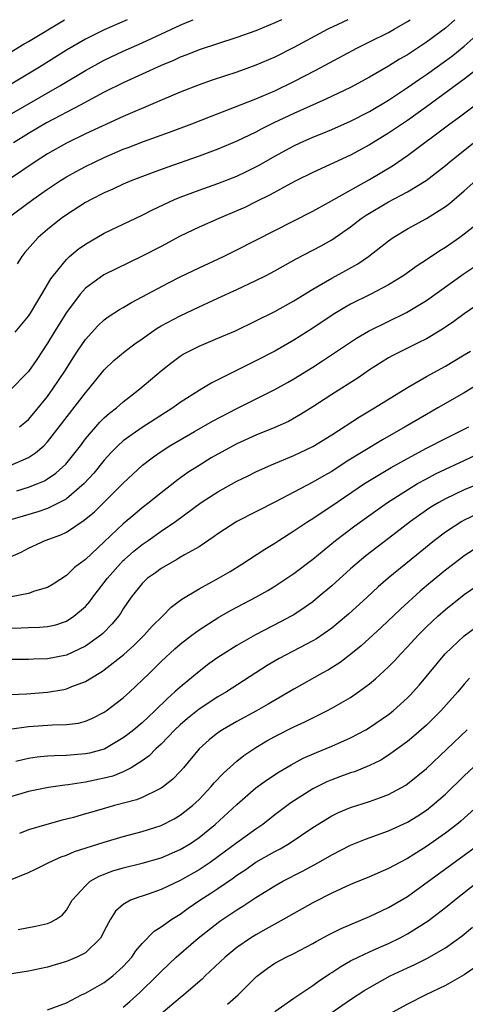
# Model space of a CAD drawing. Units: inches. Extents: x 2589000 to 2592000, y 1484686 to 1485000.
# Drawn here: x 2589436 to 2589483, y 1484896 to 1485000 of the extents above; entities that cross this region are included whole.
import ezdxf

# ---------------------------------------------------------------- set-up
doc = ezdxf.new("R2010")
doc.units = ezdxf.units.IN
doc.header["$MEASUREMENT"] = 0
doc.layers.add('LD25891482_2ft', color=202, linetype='Continuous')

msp = doc.modelspace()

# ---------------------------------------------------------------- linework, layer by layer
at = {"layer": 'LD25891482_2ft'}
for points, elevation in [([(2589434.74, 1484979), (2589437.47, 1484981), (2589439, 1484982.09), (2589440.36, 1484983), (2589441, 1484983.4), (2589442.03, 1484983.97), (2589443, 1484984.48), (2589444.05, 1484985), (2589445, 1484985.45), (2589447, 1484986.31), (2589447.51, 1484986.49), (2589449.12, 1484987.12), (2589451.89, 1484988.11), (2589454.23, 1484989), (2589456.21, 1484989.79), (2589458.75, 1484990.75), (2589461, 1484991.63), (2589463, 1484992.49), (2589465, 1484993.47), (2589467.33, 1484994.66), (2589471.66, 1484997), (2589473, 1484997.65), (2589475, 1484998.66), (2589475.59, 1484999), (2589477, 1484999.81), (2589477.29, 1485000)], 11694), ([(2589470.72, 1485000), (2589468.61, 1484999), (2589465, 1484997.06), (2589463, 1484996.05), (2589461, 1484995.19), (2589459, 1484994.47), (2589456.38, 1484993.62), (2589455, 1484993.13), (2589453, 1484992.33), (2589447, 1484989.77), (2589444.76, 1484988.76), (2589443, 1484987.94), (2589441, 1484986.97), (2589439, 1484985.84), (2589437.71, 1484985), (2589435, 1484983.16)], 11692), ([(2589435, 1484989.95), (2589440.32, 1484993), (2589443, 1484994.64), (2589445, 1484995.74), (2589447, 1484996.67), (2589449, 1484997.55), (2589453, 1484999.43), (2589453.75, 1484999.75), (2589454.37, 1485000)], 11688), ([(2589447.4, 1485000), (2589445, 1484998.94), (2589443, 1484997.93), (2589441, 1484996.77), (2589438.16, 1484995), (2589435, 1484993.07)], 11686), ([(2589435, 1484996.51), (2589436.55, 1484997.45), (2589437, 1484997.7), (2589440.8, 1485000)], 11684), ([(2589463.69, 1485000), (2589463, 1484999.68), (2589461, 1484998.84), (2589459, 1484998.11), (2589455, 1484996.81), (2589453.71, 1484996.29), (2589453, 1484996.03), (2589452.3, 1484995.7), (2589451, 1484995.15), (2589447, 1484993.34), (2589445, 1484992.35), (2589443.62, 1484991.62), (2589442.51, 1484991), (2589438.9, 1484989.1), (2589437, 1484987.97), (2589435.4, 1484987)], 11690), ([(2589482.01, 1485000), (2589481, 1484999.1), (2589479, 1484997.61), (2589477, 1484996.3), (2589476.17, 1484995.83), (2589475, 1484995.1), (2589473, 1484993.94), (2589471, 1484992.85), (2589468.4, 1484991.6), (2589465, 1484990.09), (2589462.91, 1484989.09), (2589461.57, 1484988.43), (2589461, 1484988.12), (2589459, 1484987.17), (2589457, 1484986.32), (2589455, 1484985.58), (2589451.6, 1484984.4), (2589450.14, 1484983.86), (2589447.9, 1484983), (2589447, 1484982.62), (2589445.9, 1484982.1), (2589445, 1484981.71), (2589443.61, 1484981), (2589443, 1484980.68), (2589441, 1484979.39), (2589440.45, 1484979), (2589439, 1484977.85), (2589438.01, 1484977), (2589436.6, 1484975.4), (2589436.29, 1484975), (2589435.79, 1484974.21)], 11696), ([(2589435.58, 1484967), (2589437, 1484968.7), (2589437.2, 1484969), (2589437.87, 1484970.13), (2589438.42, 1484971), (2589439.36, 1484972.64), (2589439.63, 1484973), (2589441, 1484974.69), (2589441.34, 1484975), (2589442.24, 1484975.76), (2589443, 1484976.3), (2589445, 1484977.47), (2589449, 1484979.34), (2589450.09, 1484979.91), (2589452.4, 1484981), (2589453, 1484981.25), (2589455, 1484981.99), (2589457, 1484982.69), (2589459, 1484983.49), (2589460.02, 1484983.98), (2589461.35, 1484984.65), (2589463, 1484985.59), (2589465, 1484986.68), (2589465.66, 1484987), (2589467, 1484987.6), (2589468.01, 1484987.99), (2589469, 1484988.41), (2589471, 1484989.29), (2589473, 1484990.32), (2589475, 1484991.51), (2589477, 1484992.84), (2589478.27, 1484993.73), (2589479, 1484994.21), (2589481, 1484995.64), (2589481.78, 1484996.22), (2589483, 1484997.22), (2589483.95, 1484998.05)], 11698), ([(2589484.85, 1484995.15), (2589483, 1484993.71), (2589479, 1484990.78), (2589477, 1484989.35), (2589475, 1484988), (2589473, 1484986.78), (2589471, 1484985.69), (2589467, 1484983.85), (2589465.29, 1484983), (2589464.7, 1484982.7), (2589462.49, 1484981.51), (2589461, 1484980.76), (2589459.82, 1484980.18), (2589459, 1484979.8), (2589457.1, 1484979), (2589455, 1484978.08), (2589453, 1484977.12), (2589451, 1484976.04), (2589449, 1484975.01), (2589447.63, 1484974.37), (2589444.94, 1484973.06), (2589443, 1484971.64), (2589442.44, 1484971), (2589441, 1484969.06), (2589439.7, 1484967), (2589439, 1484965.85), (2589437.88, 1484964.12), (2589437, 1484962.86), (2589435, 1484960.81)], 11700), ([(2589436.04, 1484957), (2589437, 1484957.79), (2589437.57, 1484958.43), (2589439, 1484960.22), (2589439.57, 1484961), (2589440.89, 1484963), (2589441.71, 1484964.29), (2589442.17, 1484965), (2589443, 1484966.21), (2589444.33, 1484967.67), (2589445, 1484968.29), (2589445.4, 1484968.6), (2589446.61, 1484969.39), (2589447, 1484969.61), (2589447.87, 1484970.13), (2589449, 1484970.73), (2589451.78, 1484972.22), (2589453, 1484972.84), (2589455, 1484973.8), (2589457.58, 1484975), (2589459, 1484975.7), (2589463, 1484977.75), (2589467, 1484979.76), (2589468.68, 1484980.68), (2589469.23, 1484981), (2589473, 1484983.12), (2589475.43, 1484984.57), (2589477, 1484985.65), (2589481.48, 1484989), (2589482.36, 1484989.64), (2589484.19, 1484991)], 11702), ([(2589435.07, 1484952.93), (2589437, 1484953.77), (2589437.75, 1484954.25), (2589438.6, 1484955), (2589439, 1484955.41), (2589440.25, 1484957), (2589443, 1484960.59), (2589443.37, 1484961), (2589445, 1484963.03), (2589446.01, 1484963.99), (2589447.2, 1484965), (2589448.23, 1484965.77), (2589449, 1484966.3), (2589449.97, 1484967), (2589450.59, 1484967.41), (2589451, 1484967.65), (2589453, 1484968.74), (2589455, 1484969.69), (2589455.91, 1484970.09), (2589457, 1484970.6), (2589459, 1484971.5), (2589461, 1484972.45), (2589462.09, 1484973), (2589463, 1484973.48), (2589465.26, 1484974.74), (2589467.88, 1484976.12), (2589469, 1484976.76), (2589471, 1484978.13), (2589472.12, 1484979), (2589472.64, 1484979.36), (2589475, 1484980.76), (2589477, 1484981.81), (2589478.97, 1484983.03), (2589481, 1484984.61), (2589481.47, 1484985), (2589483.97, 1484987)], 11704), ([(2589435.75, 1484950.25), (2589437, 1484950.62), (2589437.97, 1484951), (2589438.69, 1484951.31), (2589439, 1484951.5), (2589439.89, 1484952.11), (2589440.95, 1484953.05), (2589442.47, 1484955), (2589443, 1484955.72), (2589444.51, 1484957.49), (2589445, 1484957.96), (2589445.54, 1484958.45), (2589446.27, 1484959), (2589447, 1484959.65), (2589447.75, 1484960.25), (2589448.75, 1484961), (2589451, 1484962.93), (2589452.16, 1484963.84), (2589453, 1484964.46), (2589453.33, 1484964.67), (2589453.95, 1484965), (2589455, 1484965.52), (2589457, 1484966.35), (2589458.86, 1484967.14), (2589461, 1484968.18), (2589463, 1484969.19), (2589465, 1484970.3), (2589467, 1484971.53), (2589469, 1484972.71), (2589470.5, 1484973.5), (2589471.77, 1484974.23), (2589472.9, 1484975), (2589475, 1484976.66), (2589475.49, 1484977), (2589477, 1484977.9), (2589479, 1484979), (2589481, 1484980.27), (2589481.42, 1484980.58), (2589483, 1484981.92), (2589484.2, 1484983)], 11706), ([(2589483.92, 1484978.08), (2589483, 1484977.35), (2589482.52, 1484977), (2589481, 1484975.94), (2589480.41, 1484975.59), (2589479, 1484974.62), (2589478.01, 1484973.99), (2589476.63, 1484973), (2589475, 1484972), (2589473.14, 1484971), (2589471, 1484969.94), (2589470.39, 1484969.61), (2589469.15, 1484968.85), (2589467, 1484967.42), (2589465, 1484966.15), (2589463, 1484964.99), (2589461, 1484963.96), (2589460.35, 1484963.65), (2589456.35, 1484961.65), (2589455.29, 1484961), (2589455, 1484960.84), (2589453, 1484959.56), (2589452.24, 1484959), (2589449, 1484956.94), (2589447, 1484955.53), (2589446.41, 1484955), (2589445.71, 1484954.29), (2589445, 1484953.48), (2589443.9, 1484952.1), (2589442.89, 1484951), (2589441, 1484949.39), (2589440.76, 1484949.24), (2589439, 1484948.36), (2589437.98, 1484948.02), (2589436.43, 1484947.57), (2589435, 1484947.14)], 11708), ([(2589433.43, 1484942.57), (2589436.22, 1484943.78), (2589437, 1484944.18), (2589438.77, 1484945), (2589440.4, 1484945.6), (2589441, 1484945.89), (2589442.87, 1484947.13), (2589443.96, 1484948.04), (2589447, 1484951.05), (2589449.04, 1484952.96), (2589450.18, 1484953.82), (2589451, 1484954.4), (2589451.91, 1484955), (2589454.52, 1484956.52), (2589456.41, 1484957.59), (2589459, 1484958.93), (2589463, 1484960.95), (2589464.32, 1484961.68), (2589465, 1484962.06), (2589467, 1484963.3), (2589468.04, 1484963.96), (2589471.63, 1484966.37), (2589472.88, 1484967.12), (2589476.91, 1484969.09), (2589479, 1484970.35), (2589482.89, 1484973.11), (2589485, 1484974.53)], 11710), ([(2589485, 1484970.32), (2589483, 1484968.93), (2589481.89, 1484968.11), (2589480.69, 1484967.31), (2589479, 1484966.31), (2589478.14, 1484965.86), (2589476.37, 1484965), (2589475.46, 1484964.54), (2589475, 1484964.27), (2589473, 1484963.01), (2589471.81, 1484962.19), (2589469, 1484960.41), (2589467, 1484959.1), (2589465.71, 1484958.29), (2589464.43, 1484957.57), (2589463, 1484956.92), (2589461, 1484956.11), (2589459, 1484955.19), (2589457, 1484954.11), (2589456.29, 1484953.71), (2589455, 1484952.92), (2589453.83, 1484952.17), (2589452.67, 1484951.33), (2589452.28, 1484951), (2589451, 1484950.02), (2589449.74, 1484949), (2589449, 1484948.43), (2589448.21, 1484947.79), (2589447, 1484946.74), (2589445, 1484944.85), (2589443, 1484943), (2589441.85, 1484942.15), (2589441, 1484941.31), (2589439.61, 1484940.39), (2589439, 1484940.03), (2589437.63, 1484939.63), (2589437, 1484939.38), (2589435, 1484939)], 11712), ([(2589435, 1484935.75), (2589436.24, 1484935.76), (2589437, 1484935.81), (2589438.17, 1484935.83), (2589439, 1484935.9), (2589439.9, 1484936.1), (2589441, 1484936.48), (2589441.8, 1484937), (2589443, 1484938.03), (2589443.46, 1484938.54), (2589443.79, 1484939), (2589445, 1484940.56), (2589445.32, 1484941), (2589447, 1484942.89), (2589447.12, 1484943), (2589448.13, 1484943.87), (2589449, 1484944.58), (2589449.63, 1484945), (2589451, 1484945.97), (2589452.52, 1484947), (2589455.24, 1484949), (2589457, 1484950.15), (2589459, 1484951.25), (2589460.18, 1484951.82), (2589461, 1484952.24), (2589462.66, 1484953), (2589465, 1484953.96), (2589467, 1484954.91), (2589469, 1484956.16), (2589471.93, 1484958.07), (2589473.51, 1484959), (2589477, 1484961.17), (2589479, 1484962.32), (2589481, 1484963.41), (2589482.01, 1484963.99), (2589483, 1484964.59), (2589483.64, 1484965)], 11714), ([(2589485, 1484961.82), (2589483, 1484960.58), (2589480.22, 1484959), (2589479, 1484958.32), (2589476.74, 1484957), (2589474.36, 1484955.64), (2589470.64, 1484953.36), (2589469, 1484952.29), (2589468.16, 1484951.84), (2589467, 1484951.15), (2589463.07, 1484949.07), (2589458.99, 1484947.01), (2589457, 1484945.7), (2589456.6, 1484945.4), (2589455, 1484944.34), (2589453.48, 1484943.48), (2589452.88, 1484943.12), (2589452.66, 1484943), (2589451, 1484942.04), (2589450.41, 1484941.59), (2589449.56, 1484941), (2589449, 1484940.47), (2589447.84, 1484939), (2589447, 1484937.78), (2589446.71, 1484937.29), (2589446.49, 1484937), (2589445.82, 1484936.18), (2589444.83, 1484935.17), (2589444.64, 1484935), (2589443, 1484933.82), (2589441, 1484932.89), (2589439, 1484932.5), (2589437.53, 1484932.47), (2589437, 1484932.43), (2589435, 1484932.42)], 11716), ([(2589433.34, 1484928.66), (2589436.8, 1484928.8), (2589439, 1484928.97), (2589440.73, 1484929.27), (2589441, 1484929.33), (2589441.57, 1484929.57), (2589443, 1484930.09), (2589444.45, 1484931), (2589444.8, 1484931.2), (2589445, 1484931.34), (2589447.05, 1484932.95), (2589448.1, 1484933.9), (2589449.22, 1484935), (2589450.05, 1484935.95), (2589451.13, 1484937), (2589452.06, 1484937.94), (2589453.2, 1484938.8), (2589455, 1484939.89), (2589457.05, 1484941), (2589458.27, 1484941.73), (2589459.5, 1484942.5), (2589461.93, 1484944.07), (2589463, 1484944.72), (2589463.41, 1484945), (2589465, 1484946), (2589466.47, 1484947), (2589467, 1484947.33), (2589468, 1484948), (2589469, 1484948.64), (2589472.48, 1484951), (2589473, 1484951.34), (2589475.29, 1484952.71), (2589477, 1484953.67), (2589479, 1484954.75), (2589481, 1484955.76), (2589483, 1484956.75), (2589483.47, 1484957)], 11718), ([(2589435, 1484925.06), (2589437, 1484925.34), (2589439.52, 1484925.52), (2589441, 1484925.55), (2589442.28, 1484925.72), (2589443, 1484925.9), (2589443.77, 1484926.23), (2589445, 1484926.85), (2589445.21, 1484927), (2589447, 1484928.39), (2589447.68, 1484929), (2589449, 1484930.23), (2589449.76, 1484931), (2589450.4, 1484931.6), (2589451, 1484932.2), (2589452.46, 1484933.54), (2589453, 1484934.03), (2589454.24, 1484935), (2589455, 1484935.57), (2589457.1, 1484936.9), (2589458.38, 1484937.62), (2589461, 1484939), (2589462.27, 1484939.73), (2589463, 1484940.17), (2589464.27, 1484941), (2589465, 1484941.5), (2589467, 1484943.04), (2589469.39, 1484945), (2589471.46, 1484946.54), (2589474.9, 1484949), (2589477, 1484950.36), (2589478.07, 1484951), (2589479, 1484951.52), (2589479.97, 1484952.03), (2589481, 1484952.53), (2589483, 1484953.44), (2589485, 1484954.39)], 11720), ([(2589484.87, 1484951.13), (2589483, 1484950.34), (2589481, 1484949.38), (2589480.3, 1484949), (2589479.48, 1484948.52), (2589479, 1484948.2), (2589477.32, 1484947), (2589475, 1484945.19), (2589472.61, 1484943.39), (2589472.14, 1484943), (2589471, 1484941.99), (2589469, 1484940.19), (2589467.58, 1484939), (2589467, 1484938.53), (2589466.11, 1484937.89), (2589465, 1484937.16), (2589464.72, 1484937), (2589463.6, 1484936.4), (2589460.97, 1484935.03), (2589459, 1484933.92), (2589457.54, 1484933), (2589457, 1484932.64), (2589456.04, 1484931.96), (2589455, 1484931.17), (2589453, 1484929.51), (2589452.46, 1484929), (2589451.68, 1484928.32), (2589450.35, 1484927), (2589449, 1484925.75), (2589448.1, 1484925), (2589447.49, 1484924.51), (2589447, 1484924.14), (2589445.06, 1484923), (2589445, 1484922.97), (2589443.44, 1484922.55), (2589443, 1484922.46), (2589441, 1484922.3), (2589439.73, 1484922.27), (2589439, 1484922.21), (2589437.9, 1484922.1), (2589437, 1484921.97), (2589435.65, 1484921.65)], 11722), ([(2589484.25, 1484947.75), (2589483, 1484947.15), (2589482.74, 1484947), (2589481, 1484945.87), (2589479.85, 1484945), (2589477.39, 1484943), (2589474.96, 1484941), (2589473.91, 1484940.09), (2589472.74, 1484939), (2589470.77, 1484937.22), (2589469.7, 1484936.3), (2589469, 1484935.75), (2589467.38, 1484934.62), (2589467, 1484934.4), (2589463.46, 1484932.54), (2589462.2, 1484931.8), (2589457.9, 1484929), (2589457, 1484928.48), (2589455, 1484927.18), (2589453.79, 1484926.21), (2589453, 1484925.53), (2589452.44, 1484925), (2589451, 1484923.5), (2589450.45, 1484923), (2589449.73, 1484922.27), (2589449, 1484921.74), (2589447.85, 1484921), (2589447, 1484920.56), (2589445.89, 1484920.11), (2589445, 1484919.88), (2589443, 1484919.47), (2589441.19, 1484919.19), (2589440.84, 1484919.16), (2589439.1, 1484918.9), (2589437, 1484918.49), (2589435, 1484917.88)], 11724), ([(2589483.98, 1484944.02), (2589483, 1484943.38), (2589482.49, 1484943), (2589481, 1484941.86), (2589479.44, 1484940.57), (2589478.35, 1484939.65), (2589476.26, 1484937.74), (2589474.21, 1484935.79), (2589472.12, 1484933.88), (2589471.01, 1484932.99), (2589469.88, 1484932.12), (2589468.65, 1484931.35), (2589468, 1484931), (2589465, 1484929.31), (2589462.3, 1484927.7), (2589461.06, 1484927), (2589459, 1484925.88), (2589457.47, 1484925), (2589457, 1484924.68), (2589456.07, 1484923.93), (2589455.02, 1484923), (2589453.36, 1484921), (2589453, 1484920.59), (2589452.22, 1484919.78), (2589451.23, 1484919), (2589451, 1484918.84), (2589450.71, 1484918.71), (2589449, 1484917.85), (2589448.39, 1484917.61), (2589446.07, 1484917), (2589443.68, 1484916.32), (2589443, 1484916.11), (2589441.74, 1484915.74), (2589441, 1484915.55), (2589440.55, 1484915.45), (2589438.92, 1484915), (2589437, 1484914.44), (2589436.05, 1484914.05)], 11726), ([(2589434.93, 1484909.07), (2589437, 1484909.94), (2589437.72, 1484910.28), (2589439.13, 1484911), (2589440.43, 1484911.57), (2589441, 1484911.76), (2589441.86, 1484912.14), (2589445, 1484913.14), (2589447, 1484913.72), (2589449, 1484914.26), (2589451, 1484914.89), (2589452.39, 1484915.61), (2589453, 1484915.97), (2589454.3, 1484917), (2589455, 1484917.65), (2589456.28, 1484919), (2589456.6, 1484919.4), (2589457.57, 1484920.43), (2589459, 1484921.7), (2589459.72, 1484922.28), (2589461, 1484923.13), (2589462.17, 1484923.83), (2589463, 1484924.3), (2589465, 1484925.33), (2589466.15, 1484925.85), (2589467, 1484926.28), (2589468.49, 1484927), (2589469, 1484927.27), (2589471, 1484928.43), (2589471.83, 1484929), (2589473, 1484929.87), (2589473.62, 1484930.38), (2589475, 1484931.66), (2589475.67, 1484932.33), (2589476.27, 1484933), (2589477, 1484933.75), (2589478.13, 1484935), (2589479, 1484935.86), (2589480.2, 1484937), (2589481, 1484937.71), (2589483, 1484939.3), (2589485, 1484940.68)], 11728), ([(2589435.92, 1484903.92), (2589437.74, 1484904.26), (2589439, 1484904.53), (2589439.34, 1484904.67), (2589439.92, 1484905), (2589440.56, 1484905.44), (2589441, 1484905.94), (2589441.61, 1484907), (2589443, 1484908.52), (2589443.52, 1484909), (2589444.45, 1484909.55), (2589445.9, 1484910.1), (2589447, 1484910.42), (2589449, 1484910.9), (2589451, 1484911.49), (2589453, 1484912.35), (2589454.09, 1484913), (2589455, 1484913.61), (2589456.71, 1484915), (2589459, 1484917.12), (2589461, 1484918.86), (2589462.24, 1484919.76), (2589463.44, 1484920.56), (2589464.71, 1484921.29), (2589466, 1484922), (2589467.38, 1484922.62), (2589469, 1484923.29), (2589471, 1484924.17), (2589472.59, 1484925), (2589473, 1484925.24), (2589475, 1484926.61), (2589475.49, 1484927), (2589477, 1484928.37), (2589477.32, 1484928.68), (2589477.61, 1484929), (2589478.26, 1484929.74), (2589480.99, 1484933.01), (2589483, 1484934.94), (2589484.18, 1484935.82)], 11730), ([(2589483.56, 1484930.44), (2589483, 1484929.81), (2589482.32, 1484929), (2589480.52, 1484927), (2589479.76, 1484926.24), (2589479, 1484925.49), (2589477.68, 1484924.32), (2589477, 1484923.76), (2589475, 1484922.31), (2589474.19, 1484921.81), (2589473, 1484921.22), (2589471.42, 1484920.58), (2589471, 1484920.45), (2589469.94, 1484920.06), (2589469, 1484919.72), (2589468.5, 1484919.5), (2589467, 1484918.76), (2589464.7, 1484917.3), (2589463, 1484916.01), (2589461.72, 1484915), (2589461, 1484914.51), (2589459, 1484913.07), (2589457, 1484911.58), (2589456.19, 1484911), (2589455, 1484910.2), (2589453, 1484909.08), (2589451, 1484908.12), (2589449.64, 1484907.64), (2589449, 1484907.43), (2589448.66, 1484907.34), (2589447.77, 1484907), (2589447, 1484906.56), (2589446.17, 1484905.83), (2589445.66, 1484905), (2589445, 1484903.77), (2589444.75, 1484903.25), (2589444.59, 1484903), (2589443, 1484901.46), (2589442.11, 1484901), (2589441, 1484900.53), (2589439.81, 1484900.19), (2589439, 1484899.93), (2589437, 1484899.5), (2589435, 1484899.19)], 11732), ([(2589439, 1484895.43), (2589441, 1484896.18), (2589442.6, 1484897), (2589443, 1484897.19), (2589445, 1484898.32), (2589445.9, 1484899), (2589447, 1484900), (2589447.9, 1484901), (2589448.33, 1484901.67), (2589449, 1484902.44), (2589450.25, 1484903.75), (2589451, 1484904.2), (2589452.13, 1484905), (2589453, 1484905.53), (2589453.85, 1484906.15), (2589455.09, 1484907), (2589456.25, 1484907.75), (2589457, 1484908.25), (2589458.63, 1484909.37), (2589459, 1484909.64), (2589459.82, 1484910.18), (2589461, 1484911.01), (2589463, 1484912.14), (2589463.57, 1484912.43), (2589464.52, 1484913), (2589467, 1484914.7), (2589469, 1484915.92), (2589469.73, 1484916.27), (2589471, 1484916.79), (2589473, 1484917.43), (2589474.16, 1484917.84), (2589475, 1484918.18), (2589476.83, 1484919.17), (2589477, 1484919.29), (2589479, 1484920.93), (2589483.29, 1484925)], 11734), ([(2589447, 1484895.7), (2589447.7, 1484896.3), (2589448.76, 1484897.24), (2589450.56, 1484899), (2589451, 1484899.47), (2589452.58, 1484901), (2589454.92, 1484903), (2589457.2, 1484904.8), (2589459, 1484906), (2589459.63, 1484906.37), (2589461, 1484907.28), (2589463, 1484908.53), (2589463.84, 1484909), (2589465.93, 1484910.07), (2589467.61, 1484911), (2589469, 1484911.81), (2589471, 1484912.81), (2589472.56, 1484913.44), (2589475, 1484914.34), (2589477, 1484915.25), (2589478.09, 1484915.91), (2589479, 1484916.51), (2589479.62, 1484917), (2589481, 1484918.21), (2589483, 1484920.15), (2589484.47, 1484921.53)], 11736), ([(2589484.47, 1484917), (2589482.64, 1484915.36), (2589482.2, 1484915), (2589481, 1484914.07), (2589479, 1484912.66), (2589477, 1484911.42), (2589476.18, 1484911), (2589475, 1484910.35), (2589473, 1484909.49), (2589471, 1484908.67), (2589469, 1484907.74), (2589467, 1484906.73), (2589465.9, 1484906.1), (2589465, 1484905.61), (2589463.95, 1484905), (2589463, 1484904.48), (2589462.06, 1484903.94), (2589461, 1484903.36), (2589460.42, 1484903), (2589459, 1484902.01), (2589457.76, 1484901), (2589455.63, 1484899), (2589455.32, 1484898.68), (2589453.41, 1484897), (2589453, 1484896.68), (2589451, 1484894.99)], 11738), ([(2589457.99, 1484896.01), (2589459.14, 1484897), (2589461.05, 1484898.95), (2589462.2, 1484899.8), (2589463, 1484900.34), (2589464.21, 1484901), (2589465, 1484901.38), (2589467, 1484902.42), (2589467.36, 1484902.64), (2589468.66, 1484903.34), (2589469.99, 1484904.01), (2589473, 1484905.27), (2589475, 1484906.22), (2589477, 1484907.4), (2589484.68, 1484913)], 11740), ([(2589463, 1484895.25), (2589465, 1484896.65), (2589467, 1484898), (2589467.57, 1484898.43), (2589468.77, 1484899.23), (2589469, 1484899.37), (2589469.98, 1484900.02), (2589471, 1484900.59), (2589471.81, 1484901), (2589473, 1484901.55), (2589474, 1484902), (2589475, 1484902.43), (2589476.17, 1484903), (2589477, 1484903.44), (2589479.17, 1484904.83), (2589481, 1484906.23), (2589481.95, 1484907), (2589484.49, 1484909)], 11742), ([(2589468.82, 1484895), (2589471, 1484896.53), (2589472.5, 1484897.5), (2589473, 1484897.79), (2589475.19, 1484899), (2589477, 1484899.86), (2589477.79, 1484900.21), (2589479.11, 1484900.89), (2589481, 1484901.99), (2589482.76, 1484903.24), (2589483.86, 1484904.14)], 11744), ([(2589484.11, 1484899.89), (2589483, 1484899.13), (2589481, 1484897.99), (2589478.95, 1484897), (2589477, 1484896.02), (2589475, 1484894.95)], 11746)]:
    msp.add_lwpolyline(points, dxfattribs=dict(at, elevation=elevation))

doc.saveas('drawing.dxf')
